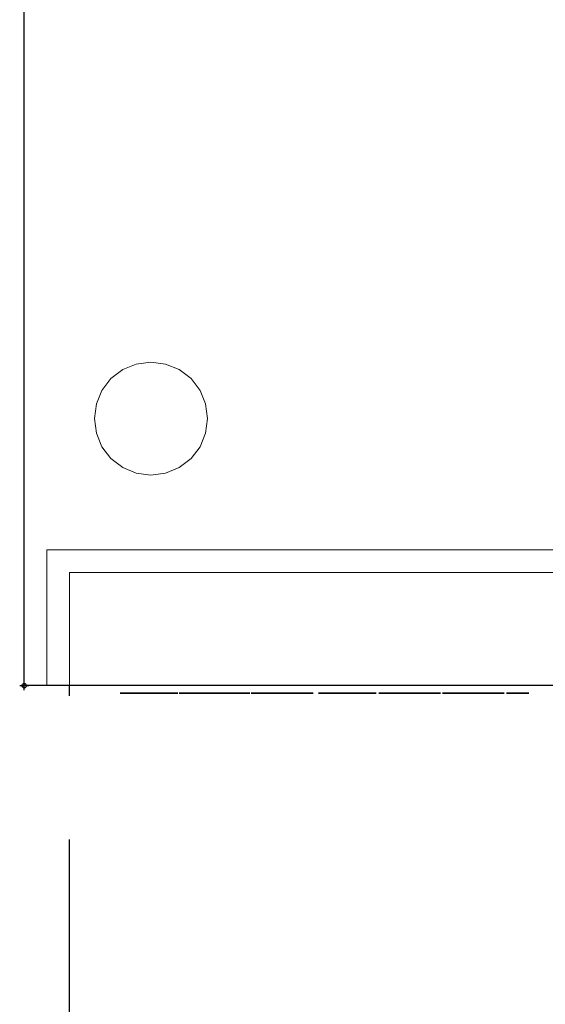
# Model space of a CAD drawing. Units: millimetres. Extents: x -30 to 437, y -788 to 82.
# Drawn here: x -1 to 115, y -570 to -353 of the extents above; entities that cross this region are included whole.
import ezdxf

# ---------------------------------------------------------------- set-up
doc = ezdxf.new("R2010")
doc.units = ezdxf.units.MM
doc.header["$PDMODE"] = 34
doc.linetypes.add('NASCOSTA', pattern=[9.525, 6.35, -3.175])
for name, color, linetype in [('IQ_200_2D', 1, 'Continuous'), ('IQ_200_3D', 1, 'Continuous'), ('IQ_204_2D', 7, 'Continuous'), ('IQ_204_3D', 7, 'Continuous'), ('IQ_BLACK_3D', 250, 'Continuous'), ('IQ_DARKGREY_3D', 252, 'Continuous'), ('IQ_INS_3D', 3, 'Continuous'), ('IQ_YELLOW_3D', 2, 'Continuous')]:
    doc.layers.add(name, color=color, linetype=linetype)

msp = doc.modelspace()

# ---------------------------------------------------------------- linework, layer by layer
at = {"layer": 'IQ_200_2D', "linetype": 'Continuous'}
for p, q in [((0, -500), (0, 0)), ((436, -500), (0, -500))]:
    msp.add_line(p, q, dxfattribs=at)
at = {"layer": 'IQ_200_3D', "lineweight": 9}
for points in [[(436, -500, 620), (0, -500, 620), (0, 0, 620), (436, 0, 620)], [(0, 0, 670), (0, -500, 670), (436, -500, 670), (436, 0, 670)], [(0, 0, 670), (0, 0, 620), (0, -500, 620), (0, -500, 670)]]:
    msp.add_3dface(points, dxfattribs=at)
for points, invisible_edges in [([(0, -500, 670), (4.38, -500, 667.87), (219.38, -500, 667.87), (436, -500, 670)], 5), ([(4.38, -500, 667.87), (0, -500, 670), (4.44, -500, 666.62)], 3), ([(4.51, -500, 665.37), (4.44, -500, 666.62), (0, -500, 670)], 14), ([(0, -500, 670), (4.6, -500, 664.12), (4.51, -500, 665.37)], 13), ([(4.7, -500, 662.87), (4.6, -500, 664.12), (0, -500, 670)], 14), ([(0, -500, 620), (9.38, -500, 639.97), (6.39, -500, 651.29)], 13), ([(6.39, -500, 651.29), (4.7, -500, 662.87), (0, -500, 670), (0, -500, 620)], 10), ([(16.12, -500, 629.35), (12.08, -500, 634.23), (0, -500, 620)], 14), ([(27.15, -500, 623.29), (21.25, -500, 625.63), (0, -500, 620)], 14), ([(16.12, -500, 629.35), (0, -500, 620), (21.25, -500, 625.63)], 3), ([(0, -500, 620), (33.44, -500, 622.5), (27.15, -500, 623.29)], 13), ([(436, -500, 620), (33.44, -500, 622.5), (0, -500, 620)], 3), ([(12.08, -500, 634.23), (9.38, -500, 639.97), (0, -500, 620)], 14), ([(425.48, -500, 622.5), (33.44, -500, 622.5), (436, -500, 620), (427.98, -500, 622.5)], 6)]:
    msp.add_3dface(points, dxfattribs=dict(at, invisible_edges=invisible_edges))
at = {"layer": 'IQ_204_2D', "linetype": 'NASCOSTA', "ltscale": 10}
msp.add_line((10, -788), (10, -500), dxfattribs=at)
at = {"layer": 'IQ_204_3D', "lineweight": 9}
for points, invisible_edges in [([(24.76, -428.93, 20), (40.07, -437.76, 20), (31.24, -428.93, 20), (28, -428.5, 20)], 3), ([(24.76, -428.93, 0), (28, -428.5, 0), (31.24, -428.93, 0), (40.07, -437.76, 0)], 12), ([(28, -428.5, 0), (24.76, -428.93, 0), (24.76, -428.93, 20), (28, -428.5, 20)], 10), ([(28, -428.5, 20), (31.24, -428.93, 20), (31.24, -428.93, 0), (28, -428.5, 0)], 10), ([(15.5, -441, 20), (15.93, -444.24, 20), (17.17, -447.25, 20), (24.76, -428.93, 20)], 12), ([(24.76, -428.93, 20), (15.93, -437.76, 20), (15.5, -441, 20)], 13), ([(15.5, -441, 0), (15.93, -437.76, 0), (24.76, -428.93, 0), (17.17, -447.25, 0)], 14), ([(24.76, -428.93, 20), (21.75, -430.17, 20), (19.16, -432.16, 20), (15.93, -437.76, 20)], 12), ([(19.16, -432.16, 0), (21.75, -430.17, 0), (24.76, -428.93, 0), (15.93, -437.76, 0)], 12), ([(17.17, -447.25, 20), (19.16, -449.84, 20), (21.75, -451.83, 20), (24.76, -428.93, 20)], 12), ([(21.75, -451.83, 0), (19.16, -449.84, 0), (17.17, -447.25, 0), (24.76, -428.93, 0)], 12), ([(21.75, -430.17, 0), (19.16, -432.16, 0), (19.16, -432.16, 20), (21.75, -430.17, 20)], 10), ([(31.24, -453.07, 20), (24.76, -428.93, 20), (21.75, -451.83, 20), (24.76, -453.07, 20)], 11), ([(21.75, -451.83, 0), (24.76, -428.93, 0), (31.24, -453.07, 0), (24.76, -453.07, 0)], 7), ([(24.76, -428.93, 0), (21.75, -430.17, 0), (21.75, -430.17, 20), (24.76, -428.93, 20)], 10), ([(24.76, -428.93, 20), (31.24, -453.07, 20), (40.07, -437.76, 20)], 15), ([(31.24, -453.07, 0), (24.76, -428.93, 0), (40.07, -437.76, 0), (36.84, -449.84, 0)], 15), ([(40.07, -437.76, 20), (38.83, -434.75, 20), (36.84, -432.16, 20), (31.24, -428.93, 20)], 12), ([(31.24, -428.93, 20), (36.84, -432.16, 20), (34.25, -430.17, 20)], 1), ([(36.84, -432.16, 0), (31.24, -428.93, 0), (34.25, -430.17, 0)], 1), ([(36.84, -432.16, 0), (38.83, -434.75, 0), (40.07, -437.76, 0), (31.24, -428.93, 0)], 12), ([(34.25, -430.17, 0), (31.24, -428.93, 0), (31.24, -428.93, 20), (34.25, -430.17, 20)], 10), ([(36.84, -432.16, 0), (34.25, -430.17, 0), (34.25, -430.17, 20), (36.84, -432.16, 20)], 10), ([(15.93, -437.76, 20), (19.16, -432.16, 20), (17.17, -434.75, 20)], 1), ([(19.16, -432.16, 0), (15.93, -437.76, 0), (17.17, -434.75, 0)], 1), ([(19.16, -432.16, 0), (17.17, -434.75, 0), (17.17, -434.75, 20), (19.16, -432.16, 20)], 10), ([(38.83, -434.75, 0), (36.84, -432.16, 0), (36.84, -432.16, 20), (38.83, -434.75, 20)], 10), ([(17.17, -434.75, 0), (15.93, -437.76, 0), (15.93, -437.76, 20), (17.17, -434.75, 20)], 10), ([(40.07, -437.76, 0), (38.83, -434.75, 0), (38.83, -434.75, 20), (40.07, -437.76, 20)], 10), ([(15.5, -441, 20), (15.93, -437.76, 20), (15.93, -437.76, 0), (15.5, -441, 0)], 2), ([(31.24, -453.07, 20), (34.25, -451.83, 20), (36.84, -449.84, 20), (40.07, -437.76, 20)], 12), ([(36.84, -449.84, 20), (38.83, -447.25, 20), (40.07, -437.76, 20)], 14), ([(38.83, -447.25, 0), (36.84, -449.84, 0), (40.07, -437.76, 0), (40.5, -441, 0)], 10), ([(38.83, -447.25, 20), (40.07, -444.24, 20), (40.5, -441, 20), (40.07, -437.76, 20)], 8), ([(40.5, -441, 0), (40.07, -437.76, 0), (40.07, -437.76, 20), (40.5, -441, 20)], 2), ([(15.93, -444.24, 0), (15.5, -441, 0), (17.17, -447.25, 0)], 2), ([(15.5, -441, 0), (15.93, -444.24, 0), (15.93, -444.24, 20), (15.5, -441, 20)], 2), ([(40.5, -441, 0), (40.07, -444.24, 0), (38.83, -447.25, 0)], 12), ([(40.5, -441, 20), (40.07, -444.24, 20), (40.07, -444.24, 0), (40.5, -441, 0)], 2), ([(15.93, -444.24, 0), (17.17, -447.25, 0), (17.17, -447.25, 20), (15.93, -444.24, 20)], 10), ([(38.83, -447.25, 0), (40.07, -444.24, 0), (40.07, -444.24, 20), (38.83, -447.25, 20)], 10), ([(17.17, -447.25, 0), (19.16, -449.84, 0), (19.16, -449.84, 20), (17.17, -447.25, 20)], 10), ([(36.84, -449.84, 0), (38.83, -447.25, 0), (38.83, -447.25, 20), (36.84, -449.84, 20)], 10), ([(19.16, -449.84, 0), (21.75, -451.83, 0), (21.75, -451.83, 20), (19.16, -449.84, 20)], 10), ([(36.84, -449.84, 0), (34.25, -451.83, 0), (31.24, -453.07, 0)], 12), ([(34.25, -451.83, 0), (36.84, -449.84, 0), (36.84, -449.84, 20), (34.25, -451.83, 20)], 10), ([(21.75, -451.83, 0), (24.76, -453.07, 0), (24.76, -453.07, 20), (21.75, -451.83, 20)], 10), ([(31.24, -453.07, 0), (34.25, -451.83, 0), (34.25, -451.83, 20), (31.24, -453.07, 20)], 10), ([(31.24, -453.07, 20), (24.76, -453.07, 20), (28, -453.5, 20)], 1), ([(24.76, -453.07, 0), (31.24, -453.07, 0), (28, -453.5, 0)], 1), ([(28, -453.5, 20), (24.76, -453.07, 20), (24.76, -453.07, 0), (28, -453.5, 0)], 10), ([(28, -453.5, 0), (31.24, -453.07, 0), (31.24, -453.07, 20), (28, -453.5, 20)], 10)]:
    msp.add_3dface(points, dxfattribs=dict(at, invisible_edges=invisible_edges))
at = {"layer": 'IQ_BLACK_3D'}
for points, invisible_edges in [([(26.57, -501.67, 636.15), (33.94, -501.67, 636.15), (33.94, -501.67, 631.24), (21.17, -501.67, 631.24)], 8), ([(21.17, -501.67, 636.15), (28.19, -501.67, 650.89), (26.57, -501.67, 636.15), (21.17, -501.67, 631.24)], 6), ([(28.19, -501.67, 650.89), (21.73, -501.67, 650.75), (21.73, -501.67, 655.25), (33.94, -501.67, 655.25)], 8), ([(28.19, -501.67, 650.89), (33.94, -501.67, 655.25), (33.94, -501.67, 651.17), (26.57, -501.67, 636.15)], 9), ([(34.22, -501.67, 631.24), (40.54, -501.67, 640.23), (39.98, -501.67, 635.87), (39.28, -501.67, 631.24)], 3), ([(40.54, -501.67, 640.23), (34.22, -501.67, 631.24), (38.58, -501.67, 655.25), (41.94, -501.67, 651.14)], 5), ([(45.31, -501.67, 655.25), (41.94, -501.67, 651.14), (38.58, -501.67, 655.25)], 3), ([(43.35, -501.67, 640.23), (44.05, -501.67, 635.87), (39.98, -501.67, 635.87), (40.54, -501.67, 640.23)], 5), ([(45.31, -501.67, 655.25), (43.35, -501.67, 640.23), (41.94, -501.67, 651.14)], 13), ([(49.81, -501.67, 631.24), (44.05, -501.67, 635.87), (43.35, -501.67, 640.23), (45.31, -501.67, 655.25)], 7), ([(44.05, -501.67, 635.87), (49.81, -501.67, 631.24), (44.75, -501.67, 631.24)], 1), ([(54.44, -501.67, 647.1), (54.44, -501.67, 631.24), (50.09, -501.67, 631.24), (50.09, -501.67, 655.25)], 8), ([(55.28, -501.67, 655.25), (59.35, -501.67, 639.95), (54.44, -501.67, 647.1), (50.09, -501.67, 655.25)], 6), ([(59.35, -501.67, 639.95), (58.51, -501.67, 631.24), (54.44, -501.67, 647.1)], 13), ([(59.35, -501.67, 639.95), (63.84, -501.67, 655.25), (63.84, -501.67, 631.24), (58.51, -501.67, 631.24)], 9), ([(59.35, -501.67, 655.25), (63.84, -501.67, 655.25), (59.35, -501.67, 639.95)], 2), ([(69.88, -501.67, 637), (65.67, -501.67, 634.19), (65.25, -501.67, 635.17), (64.97, -501.67, 639.1)], 9), ([(69.88, -501.67, 655.25), (69.88, -501.67, 637), (64.97, -501.67, 639.1), (64.97, -501.67, 655.25)], 2), ([(69.88, -501.67, 637), (70.72, -501.67, 636.01), (66.65, -501.67, 632.93), (65.67, -501.67, 634.19)], 10), ([(70.72, -501.67, 636.01), (69.6, -501.67, 631.38), (67.63, -501.67, 632.22), (66.65, -501.67, 632.93)], 9), ([(70.72, -501.67, 636.01), (72.83, -501.67, 631.24), (70.58, -501.67, 631.24), (69.6, -501.67, 631.38)], 9), ([(72.83, -501.67, 631.24), (70.72, -501.67, 636.01), (72.27, -501.67, 636.15)], 13), ([(72.27, -501.67, 636.15), (75.63, -501.67, 632.51), (73.95, -501.67, 631.52), (72.83, -501.67, 631.24)], 9), ([(77.6, -501.67, 635.31), (75.63, -501.67, 632.51), (72.27, -501.67, 636.15), (72.83, -501.67, 637.42)], 10), ([(77.74, -501.67, 636.3), (77.6, -501.67, 635.31), (72.83, -501.67, 637.42), (77.74, -501.67, 655.25)], 6), ([(72.83, -501.67, 637.42), (72.83, -501.67, 655.25), (77.74, -501.67, 655.25)], 12), ([(78.35, -501.67, 638.24), (83.32, -501.67, 638), (83.31, -501.67, 637.65)], 13), ([(78.35, -501.67, 638.24), (83.34, -501.67, 638.35), (83.32, -501.67, 638)], 13), ([(83.31, -501.67, 637.65), (83.33, -501.67, 637.3), (78.41, -501.67, 636.84), (78.35, -501.67, 638.24)], 10), ([(83.36, -501.67, 638.7), (83.34, -501.67, 638.35), (78.35, -501.67, 638.24), (78.44, -501.67, 639.66)], 10), ([(83.38, -501.67, 636.96), (83.46, -501.67, 636.64), (78.66, -501.67, 635.49), (78.41, -501.67, 636.84)], 10), ([(78.41, -501.67, 636.84), (83.33, -501.67, 637.3), (83.38, -501.67, 636.96)], 13), ([(78.44, -501.67, 639.66), (83.37, -501.67, 639.36), (83.37, -501.67, 639.04), (83.36, -501.67, 638.7)], 9), ([(83.35, -501.67, 639.66), (83.37, -501.67, 639.36), (78.44, -501.67, 639.66)], 2), ([(83.46, -501.67, 636.64), (83.59, -501.67, 636.33), (79.13, -501.67, 634.22), (78.66, -501.67, 635.49)], 10), ([(78.88, -501.67, 647.75), (78.77, -501.67, 648.94), (83.63, -501.67, 649.25), (83.72, -501.67, 648.99)], 10), ([(78.77, -501.67, 648.94), (78.85, -501.67, 650.19), (83.49, -501.67, 649.76), (83.54, -501.67, 649.5)], 10), ([(83.63, -501.67, 649.25), (78.77, -501.67, 648.94), (83.54, -501.67, 649.5)], 3), ([(83.47, -501.67, 650.27), (83.46, -501.67, 650.02), (78.85, -501.67, 650.19), (79.09, -501.67, 651.45)], 10), ([(83.46, -501.67, 650.02), (83.49, -501.67, 649.76), (78.85, -501.67, 650.19)], 14), ([(83.82, -501.67, 648.75), (79.14, -501.67, 646.68), (78.88, -501.67, 647.75), (83.72, -501.67, 648.99)], 5), ([(83.52, -501.67, 650.51), (83.47, -501.67, 650.27), (79.09, -501.67, 651.45), (79.52, -501.67, 652.64)], 10), ([(79.13, -501.67, 634.22), (83.59, -501.67, 636.33), (79.85, -501.67, 633.07)], 3), ([(79.14, -501.67, 646.68), (83.82, -501.67, 648.75), (83.92, -501.67, 648.51), (81.39, -501.67, 643.45)], 5), ([(83.74, -501.67, 650.95), (83.64, -501.67, 650.75), (79.52, -501.67, 652.64), (80.13, -501.67, 653.7)], 10), ([(79.52, -501.67, 652.64), (83.64, -501.67, 650.75), (83.52, -501.67, 650.51)], 13), ([(79.85, -501.67, 633.07), (83.59, -501.67, 636.33), (83.77, -501.67, 636.06), (80.87, -501.67, 632.26)], 5), ([(83.86, -501.67, 651.11), (83.74, -501.67, 650.95), (80.13, -501.67, 653.7), (81.28, -501.67, 654.61)], 10), ([(84.02, -501.67, 635.81), (82.04, -501.67, 631.68), (80.87, -501.67, 632.26), (83.77, -501.67, 636.06)], 5), ([(84.02, -501.67, 651.25), (83.86, -501.67, 651.11), (81.28, -501.67, 654.61), (82.58, -501.67, 655.25)], 10), ([(83.78, -501.67, 641.35), (81.39, -501.67, 643.45), (84.62, -501.67, 647.67), (84.39, -501.67, 640.85)], 6), ([(81.39, -501.67, 643.45), (83.92, -501.67, 648.51), (84.62, -501.67, 647.67)], 13), ([(82.04, -501.67, 631.68), (84.02, -501.67, 635.81), (84.34, -501.67, 635.59), (83.32, -501.67, 631.32)], 5), ([(82.58, -501.67, 655.25), (84.37, -501.67, 651.44), (84.19, -501.67, 651.35)], 13), ([(83.99, -501.67, 655.61), (84.57, -501.67, 651.5), (84.37, -501.67, 651.44), (82.58, -501.67, 655.25)], 5), ([(82.58, -501.67, 655.25), (84.19, -501.67, 651.35), (84.02, -501.67, 651.25)], 13), ([(84.34, -501.67, 635.59), (86.02, -501.67, 631.24), (84.67, -501.67, 631.18), (83.32, -501.67, 631.32)], 9), ([(84.96, -501.67, 651.58), (84.76, -501.67, 651.55), (83.99, -501.67, 655.61), (85.44, -501.67, 655.71)], 10), ([(84.76, -501.67, 651.55), (84.57, -501.67, 651.5), (83.99, -501.67, 655.61)], 14), ([(86.02, -501.67, 631.24), (84.34, -501.67, 635.59), (86.16, -501.67, 635.73), (87.21, -501.67, 631.47)], 5), ([(90.23, -501.67, 642.61), (85.04, -501.67, 640.35), (84.39, -501.67, 640.85), (84.62, -501.67, 647.67)], 5), ([(85.44, -501.67, 655.71), (85.14, -501.67, 651.59), (84.96, -501.67, 651.58)], 13), ([(85.04, -501.67, 640.35), (90.23, -501.67, 642.61), (85.67, -501.67, 639.8)], 3), ([(85.44, -501.67, 655.71), (86.88, -501.67, 655.54), (85.32, -501.67, 651.6), (85.14, -501.67, 651.59)], 10), ([(88.27, -501.67, 655.11), (86.72, -501.67, 650.61), (85.32, -501.67, 651.6), (86.88, -501.67, 655.54)], 5), ([(90.23, -501.67, 642.61), (91.2, -501.67, 641), (86.24, -501.67, 639.17), (85.67, -501.67, 639.8)], 10), ([(86.16, -501.67, 635.73), (89.41, -501.67, 632.47), (88.35, -501.67, 631.89), (87.21, -501.67, 631.47)], 9), ([(86.41, -501.67, 635.98), (90.34, -501.67, 633.22), (89.41, -501.67, 632.47), (86.16, -501.67, 635.73)], 5), ([(91.2, -501.67, 641), (91.78, -501.67, 639.16), (86.72, -501.67, 638.4), (86.24, -501.67, 639.17)], 10), ([(86.59, -501.67, 636.26), (91.09, -501.67, 634.12), (90.34, -501.67, 633.22), (86.41, -501.67, 635.98)], 5), ([(91.09, -501.67, 634.12), (86.59, -501.67, 636.26), (86.71, -501.67, 636.55), (91.64, -501.67, 635.17)], 5), ([(86.79, -501.67, 636.86), (91.93, -501.67, 637.18), (91.64, -501.67, 635.17), (86.71, -501.67, 636.55)], 5), ([(86.77, -501.67, 638.11), (86.72, -501.67, 638.4), (91.78, -501.67, 639.16)], 14), ([(91.46, -501.67, 651.55), (91.56, -501.67, 650.6), (86.72, -501.67, 650.61), (91.22, -501.67, 652.44)], 6), ([(86.72, -501.67, 650.61), (91.56, -501.67, 650.6), (91.56, -501.67, 649.61), (86.86, -501.67, 647.67)], 5), ([(90.93, -501.67, 653), (91.22, -501.67, 652.44), (86.72, -501.67, 650.61), (90.51, -501.67, 653.54)], 6), ([(86.72, -501.67, 650.61), (89.44, -501.67, 654.48), (90, -501.67, 654.04), (90.51, -501.67, 653.54)], 9), ([(88.85, -501.67, 654.84), (89.44, -501.67, 654.48), (86.72, -501.67, 650.61), (88.27, -501.67, 655.11)], 6), ([(86.81, -501.67, 637.81), (86.77, -501.67, 638.11), (91.78, -501.67, 639.16), (91.93, -501.67, 637.18)], 10), ([(86.82, -501.67, 637.17), (91.93, -501.67, 637.18), (86.79, -501.67, 636.86)], 3), ([(91.93, -501.67, 637.18), (86.83, -501.67, 637.49), (86.81, -501.67, 637.81)], 13), ([(91.93, -501.67, 637.18), (86.82, -501.67, 637.17), (86.83, -501.67, 637.49)], 13), ([(91.52, -501.67, 648.62), (86.86, -501.67, 647.67), (91.56, -501.67, 649.61)], 3), ([(91.52, -501.67, 648.62), (91.5, -501.67, 647.67), (86.86, -501.67, 647.67)], 12), ([(92.37, -501.67, 637.55), (97.41, -501.67, 637.5), (97.43, -501.67, 637.21), (92.46, -501.67, 636.49)], 5), ([(97.42, -501.67, 638.11), (97.41, -501.67, 637.81), (92.37, -501.67, 637.55), (92.39, -501.67, 638.62)], 10), ([(97.41, -501.67, 637.5), (92.37, -501.67, 637.55), (97.41, -501.67, 637.81)], 3), ([(97.43, -501.67, 638.42), (97.42, -501.67, 638.11), (92.39, -501.67, 638.62), (97.44, -501.67, 638.72)], 6), ([(97.45, -501.67, 639.01), (97.44, -501.67, 638.72), (92.39, -501.67, 638.62)], 14), ([(92.48, -501.67, 639.66), (97.45, -501.67, 639.29), (97.45, -501.67, 639.01), (92.39, -501.67, 638.62)], 5), ([(92.46, -501.67, 636.49), (97.43, -501.67, 637.21), (97.46, -501.67, 636.92)], 13), ([(97.46, -501.67, 636.92), (97.52, -501.67, 636.65), (92.67, -501.67, 635.45), (92.46, -501.67, 636.49)], 10), ([(92.48, -501.67, 639.66), (97.39, -501.67, 639.8), (97.43, -501.67, 639.56), (97.45, -501.67, 639.29)], 8), ([(97.52, -501.67, 636.65), (97.6, -501.67, 636.39), (93.03, -501.67, 634.47), (92.67, -501.67, 635.45)], 10), ([(97.53, -501.67, 649.91), (92.76, -501.67, 647.96), (92.67, -501.67, 649.27), (92.81, -501.67, 650.59)], 9), ([(98.23, -501.67, 648.09), (93.09, -501.67, 646.72), (92.76, -501.67, 647.96), (97.53, -501.67, 649.91)], 5), ([(92.81, -501.67, 650.59), (93.18, -501.67, 651.88), (97.53, -501.67, 649.91)], 14), ([(97.6, -501.67, 636.39), (97.72, -501.67, 636.16), (93.57, -501.67, 633.57), (93.03, -501.67, 634.47)], 10), ([(98.23, -501.67, 648.09), (94.44, -501.67, 644.58), (93.65, -501.67, 645.58), (93.09, -501.67, 646.72)], 9), ([(93.46, -501.67, 652.68), (98.09, -501.67, 651.32), (97.53, -501.67, 649.91), (93.18, -501.67, 651.88)], 5), ([(98.09, -501.67, 651.32), (93.46, -501.67, 652.68), (93.91, -501.67, 653.41), (94.51, -501.67, 654.05)], 9), ([(97.72, -501.67, 636.16), (97.87, -501.67, 635.95), (94.3, -501.67, 632.79), (93.57, -501.67, 633.57)], 10), ([(97.87, -501.67, 635.95), (98.06, -501.67, 635.78), (95.76, -501.67, 631.88), (94.3, -501.67, 632.79)], 10), ([(94.44, -501.67, 644.58), (98.23, -501.67, 648.09), (99.64, -501.67, 639.95)], 3), ([(98.09, -501.67, 651.32), (94.51, -501.67, 654.05), (95.21, -501.67, 654.59), (96, -501.67, 655.02)], 9), ([(98.3, -501.67, 635.63), (98.59, -501.67, 635.52), (97.36, -501.67, 631.33), (95.76, -501.67, 631.88)], 10), ([(95.76, -501.67, 631.88), (98.06, -501.67, 635.78), (98.3, -501.67, 635.63)], 13), ([(96.83, -501.67, 655.34), (97.67, -501.67, 655.53), (98.09, -501.67, 651.32), (96, -501.67, 655.02)], 6), ([(98.94, -501.67, 635.45), (100.72, -501.67, 631.3), (99.04, -501.67, 631.14), (97.36, -501.67, 631.33)], 9), ([(97.36, -501.67, 631.33), (98.59, -501.67, 635.52), (98.94, -501.67, 635.45)], 13), ([(99.36, -501.67, 651.6), (98.09, -501.67, 651.32), (97.67, -501.67, 655.53), (98.9, -501.67, 655.68)], 10), ([(104.13, -501.67, 642.75), (100.76, -501.67, 638.26), (99.64, -501.67, 639.95), (98.23, -501.67, 648.09)], 5), ([(100.13, -501.67, 655.65), (99.36, -501.67, 651.6), (98.9, -501.67, 655.68)], 3), ([(100.72, -501.67, 631.3), (98.94, -501.67, 635.45), (100.34, -501.67, 635.73)], 13), ([(101.34, -501.67, 655.44), (102.48, -501.67, 655.04), (99.36, -501.67, 651.6), (100.13, -501.67, 655.65)], 6), ([(102.48, -501.67, 655.04), (103.51, -501.67, 654.43), (100.76, -501.67, 650.61), (99.36, -501.67, 651.6)], 10), ([(100.34, -501.67, 635.73), (103.16, -501.67, 632.24), (102.31, -501.67, 631.8), (100.72, -501.67, 631.3)], 9), ([(100.57, -501.67, 636.01), (104.77, -501.67, 633.7), (104.01, -501.67, 632.89), (100.34, -501.67, 635.73)], 5), ([(100.34, -501.67, 635.73), (104.01, -501.67, 632.89), (103.16, -501.67, 632.24)], 13), ([(104.77, -501.67, 633.7), (100.57, -501.67, 636.01), (100.72, -501.67, 636.31)], 13), ([(100.72, -501.67, 636.31), (100.82, -501.67, 636.62), (105.39, -501.67, 634.61), (104.77, -501.67, 633.7)], 10), ([(105.75, -501.67, 639.62), (106, -501.67, 637.94), (100.81, -501.67, 637.94), (100.76, -501.67, 638.26)], 10), ([(105.12, -501.67, 641.25), (105.75, -501.67, 639.62), (100.76, -501.67, 638.26), (104.13, -501.67, 642.75)], 6), ([(105.65, -501.67, 649.13), (105.64, -501.67, 648.39), (100.9, -501.67, 647.81), (100.76, -501.67, 650.61)], 10), ([(105.64, -501.67, 650.59), (105.66, -501.67, 649.86), (100.76, -501.67, 650.61), (105.57, -501.67, 651.29)], 6), ([(105.4, -501.67, 651.95), (105.57, -501.67, 651.29), (100.76, -501.67, 650.61), (105.11, -501.67, 652.58)], 6), ([(105.66, -501.67, 649.86), (105.65, -501.67, 649.13), (100.76, -501.67, 650.61)], 14), ([(100.76, -501.67, 650.61), (103.51, -501.67, 654.43), (104.41, -501.67, 653.61), (105.11, -501.67, 652.58)], 9), ([(100.81, -501.67, 637.94), (106, -501.67, 637.94), (100.85, -501.67, 637.61)], 3), ([(100.82, -501.67, 636.62), (100.87, -501.67, 636.94), (105.88, -501.67, 636.25), (105.39, -501.67, 634.61)], 10), ([(100.87, -501.67, 637.28), (100.85, -501.67, 637.61), (106, -501.67, 637.94)], 14), ([(105.88, -501.67, 636.25), (100.87, -501.67, 636.94), (100.87, -501.67, 637.28), (106, -501.67, 637.94)], 5), ([(105.64, -501.67, 648.39), (105.67, -501.67, 647.67), (100.9, -501.67, 647.81)], 12)]:
    msp.add_3dface(points, dxfattribs=dict(at, invisible_edges=invisible_edges))
msp.add_3dface([(111.43, -501.67, 631.24), (106.52, -501.67, 631.24), (106.52, -501.67, 655.25), (111.43, -501.67, 655.25)], dxfattribs=at)
at = {"layer": 'IQ_DARKGREY_3D', "lineweight": 9}
for points, invisible_edges in [([(218.67, -500, 665.37), (219.38, -500, 667.87), (4.38, -500, 667.87), (4.44, -500, 666.62)], 9), ([(4.51, -500, 665.37), (218.67, -500, 665.37), (4.44, -500, 666.62)], 2), ([(33.44, -500, 622.5), (218.67, -500, 662.87), (4.7, -500, 662.87), (6.39, -500, 651.29)], 9), ([(33.44, -500, 622.5), (6.39, -500, 651.29), (9.38, -500, 639.97), (27.15, -500, 623.29)], 5), ([(9.38, -500, 639.97), (16.12, -500, 629.35), (21.25, -500, 625.63), (27.15, -500, 623.29)], 9), ([(16.12, -500, 629.35), (9.38, -500, 639.97), (12.08, -500, 634.23)], 1), ([(33.44, -500, 622.5), (425.48, -500, 622.5), (218.67, -500, 662.87)], 14)]:
    msp.add_3dface(points, dxfattribs=dict(at, invisible_edges=invisible_edges))
at = {"layer": 'IQ_INS_3D'}
msp.add_point((0, -500), dxfattribs=at)
at = {"layer": 'IQ_YELLOW_3D', "lineweight": 9}
for points, invisible_edges in [([(218.67, -500, 665.37), (4.51, -500, 665.37), (4.6, -500, 664.12)], 12), ([(4.7, -500, 662.87), (218.67, -500, 662.87), (218.67, -500, 665.37), (4.6, -500, 664.12)], 6)]:
    msp.add_3dface(points, dxfattribs=dict(at, invisible_edges=invisible_edges))

# ---------------------------------------------------------------- meshes
at = {"layer": 'IQ_200_3D', "lineweight": 9}
mesh = msp.add_polyface(dxfattribs=at)
corners = [(0, 0, 620), (0, -500, 620), (436, -500, 620), (436, 0, 620)]
mesh.append_faces([[corners[k] for k in face] for face in [(0, 1, 2, 3)]])
mesh = msp.add_polyface(dxfattribs=at)
corners = [(0, -500, 620), (0, 0, 620), (0, 0, 115), (0, -46, 115), (0, -46, 20), (0, -500, 20)]
mesh.append_faces([[corners[k] for k in face] for face in [(3, 0, 1, 2)]], dxfattribs={"vtx0": -1})
mesh.append_faces([[corners[k] for k in face] for face in [(5, 0, 3, 4)]], dxfattribs={"vtx1": -1})
mesh = msp.add_polyface(dxfattribs=at)
corners = [(0, -500, 20), (0, -46, 20), (436, -46, 20), (436, -500, 20)]
mesh.append_faces([[corners[k] for k in face] for face in [(0, 1, 2, 3)]])
mesh = msp.add_polyface(dxfattribs=at)
corners = [(5, -470, 615), (5, -470, 317), (431, -470, 317), (431, -470, 615)]
mesh.append_faces([[corners[k] for k in face] for face in [(0, 1, 2, 3)]])
mesh = msp.add_polyface(dxfattribs=at)
corners = [(5, -470, 317), (5, -500, 317), (431, -500, 317), (431, -470, 317)]
mesh.append_faces([[corners[k] for k in face] for face in [(0, 1, 2, 3)]])
mesh = msp.add_polyface(dxfattribs=at)
corners = [(5, -470, 615), (5, -500, 615), (5, -500, 317), (5, -470, 317)]
mesh.append_faces([[corners[k] for k in face] for face in [(0, 1, 2, 3)]])
mesh = msp.add_polyface(dxfattribs=at)
corners = [(431, -470, 615), (431, -500, 615), (5, -500, 615), (5, -470, 615)]
mesh.append_faces([[corners[k] for k in face] for face in [(0, 1, 2, 3)]])
mesh = msp.add_polyface(dxfattribs=at)
corners = [(426, -475, 322), (10, -475, 322), (10, -475, 610), (426, -475, 610)]
mesh.append_faces([[corners[k] for k in face] for face in [(0, 1, 2, 3)]])
mesh = msp.add_polyface(dxfattribs=at)
corners = [(426, -500, 610), (426, -475, 610), (10, -475, 610), (10, -500, 610)]
mesh.append_faces([[corners[k] for k in face] for face in [(0, 1, 2, 3)]])
mesh = msp.add_polyface(dxfattribs=at)
corners = [(10, -500, 610), (10, -475, 610), (10, -475, 322), (10, -500, 322)]
mesh.append_faces([[corners[k] for k in face] for face in [(0, 1, 2, 3)]])
mesh = msp.add_polyface(dxfattribs=at)
corners = [(10, -500, 322), (10, -475, 322), (426, -475, 322), (426, -500, 322)]
mesh.append_faces([[corners[k] for k in face] for face in [(0, 1, 2, 3)]])
mesh = msp.add_polyface(dxfattribs=at)
corners = [(436, -500, 620), (0, -500, 620), (0, -500, 20), (436, -500, 20), (431, -500, 615), (431, -500, 317), (5, -500, 317), (5, -500, 615)]
mesh.append_faces([[corners[k] for k in face] for face in [(1, 7, 4, 0), (0, 4, 5, 3), (6, 2, 3, 5)]], dxfattribs={"vtx0": -1, "vtx2": -1})
mesh.append_faces([[corners[k] for k in face] for face in [(6, 7, 1, 2)]], dxfattribs={"vtx1": -1, "vtx3": -1})
mesh = msp.add_polyface(dxfattribs=at)
corners = [(426, -500, 610), (10, -500, 610), (10, -500, 322), (426, -500, 322), (148, -500, 532.45), (148, -500, 585), (288, -500, 585), (288, -500, 532.45)]
mesh.append_faces([[corners[k] for k in face] for face in [(4, 2, 7)]], dxfattribs={"vtx0": -1, "vtx1": -1})
mesh.append_faces([[corners[k] for k in face] for face in [(0, 6, 7)]], dxfattribs={"vtx0": -1, "vtx2": -1})
mesh.append_faces([[corners[k] for k in face] for face in [(7, 2, 3, 0)]], dxfattribs={"vtx0": -1, "vtx3": -1})
mesh.append_faces([[corners[k] for k in face] for face in [(5, 6, 0, 1), (4, 5, 1, 2)]], dxfattribs={"vtx1": -1, "vtx3": -1})

doc.saveas('drawing.dxf')
